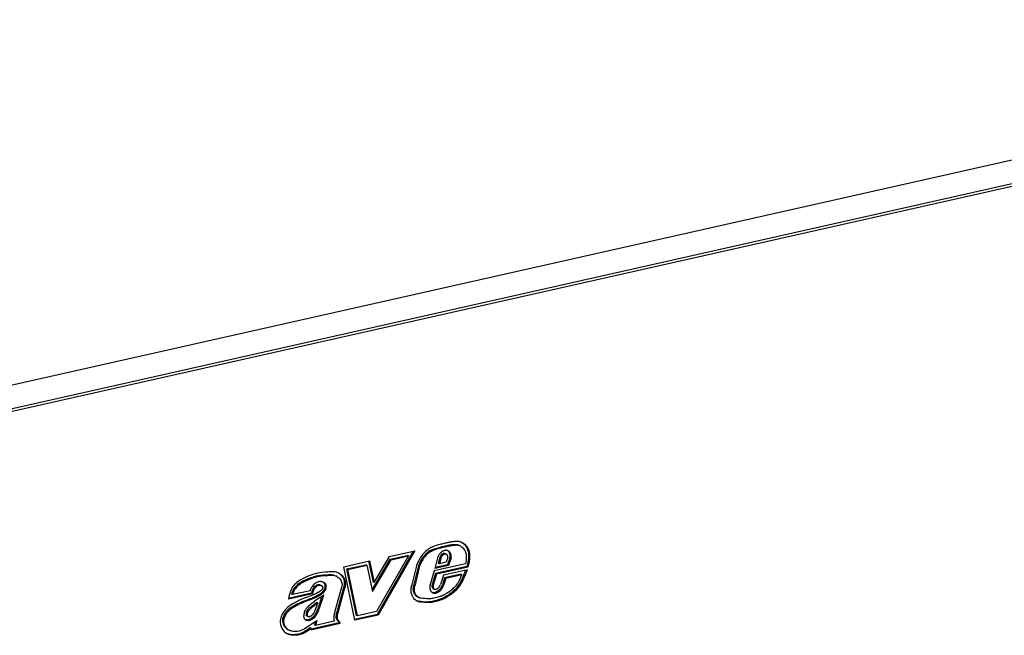
# Model space of a CAD drawing. Extents: x 0 to 420, y 0 to 297.
# Drawn here: x 324 to 357, y 208 to 229 of the extents above; entities that cross this region are included whole.
import ezdxf

# ---------------------------------------------------------------- set-up
doc = ezdxf.new("R2010")
doc.units = 0
doc.layers.get('0').update_dxf_attribs({"linetype": 'CONTINUOUS'})

msp = doc.modelspace()

# ---------------------------------------------------------------- linework, layer by layer
at = {"color": 7}
for p, q in [((292.254425, 209.662704), (378.534088, 229.079285)), ((292.967407, 209.031616), (379.596771, 228.526901)), ((293.004059, 208.949921), (379.633423, 228.445206)), ((337.607178, 211.266373), (336.395874, 209.141693)), ((337.661682, 211.278641), (336.432526, 209.12265)), ((336.808807, 211.086716), (337.661682, 211.278641)), ((338.460754, 211.349945), (338.424103, 211.368988)), ((338.635498, 211.283417), (338.636932, 211.283905)), ((338.775909, 211.425232), (338.739258, 211.444275)), ((339.017303, 211.459091), (338.980652, 211.478149)), ((339.162262, 211.443573), (339.12561, 211.462616)), ((339.195587, 211.42923), (339.158936, 211.448273)), ((339.210266, 211.567429), (339.211212, 211.567139)), ((335.273102, 210.741028), (336.136475, 210.935318)), ((336.10556, 210.92836), (336.259186, 210.228485)), ((336.136475, 210.935318), (336.295837, 210.209442)), ((336.228607, 209.968674), (336.827515, 210.99292)), ((336.241669, 209.909271), (336.864166, 210.973877)), ((336.295837, 210.209442), (336.808807, 211.086716)), ((337.441467, 211.10379), (336.37619, 209.23526)), ((336.827515, 210.99292), (337.404816, 211.122833)), ((336.864166, 210.973877), (336.827515, 210.99292)), ((336.864166, 210.973877), (337.441467, 211.10379)), ((337.441467, 211.10379), (337.404816, 211.122833)), ((338.421814, 211.038483), (338.331116, 210.684204)), ((338.491394, 211.043732), (338.444977, 210.862411)), ((338.528046, 211.024689), (338.481628, 210.843353)), ((338.528046, 211.024689), (338.491394, 211.043732)), ((338.568237, 211.15802), (338.567688, 211.157593)), ((338.60434, 211.13855), (338.567688, 211.157608)), ((338.604889, 211.138977), (338.568237, 211.15802)), ((338.604889, 211.138977), (338.60434, 211.13855)), ((338.645691, 211.160919), (338.609039, 211.179962)), ((338.679871, 211.17421), (338.716492, 211.155167)), ((338.765564, 211.045837), (338.71225, 210.895264)), ((338.837891, 211.057114), (338.748779, 210.805481)), ((338.874512, 211.038055), (338.785431, 210.786438)), ((338.805908, 211.234283), (338.806824, 211.232971)), ((338.84256, 211.21524), (338.805908, 211.234283)), ((338.843445, 211.213913), (338.806793, 211.232956)), ((338.872986, 211.134232), (338.836334, 211.153275)), ((338.838837, 211.066406), (338.837891, 211.057114)), ((338.874512, 211.038055), (338.837891, 211.057114)), ((338.875488, 211.047363), (338.838837, 211.066406)), ((338.84256, 211.21524), (338.843445, 211.213928)), ((338.875488, 211.047363), (338.874512, 211.038055)), ((335.650848, 208.946732), (335.273102, 210.741028)), ((335.375854, 210.666138), (336.011627, 210.809219)), ((335.703217, 209.111115), (335.375854, 210.666138)), ((335.412476, 210.647095), (335.375854, 210.666138)), ((335.412476, 210.647095), (336.048279, 210.790176)), ((335.739868, 209.092056), (335.412476, 210.647095)), ((336.048279, 210.790176), (336.011627, 210.809219)), ((336.048279, 210.790176), (336.241669, 209.909271)), ((337.699677, 210.732071), (337.54834, 210.10022)), ((337.769867, 210.739716), (337.618805, 210.10907)), ((337.806519, 210.720657), (337.655457, 210.090012)), ((337.806519, 210.720657), (337.769867, 210.739716)), ((338.309967, 210.599945), (338.170441, 210.142014)), ((339.353516, 210.834793), (338.309967, 210.599945)), ((338.785431, 210.786438), (338.331116, 210.684204)), ((338.748779, 210.805481), (338.338562, 210.713165)), ((339.397827, 210.746765), (338.351013, 210.511185)), ((339.434448, 210.727707), (338.387665, 210.492126)), ((338.481628, 210.843353), (338.444977, 210.862411)), ((338.71225, 210.895264), (338.481628, 210.843353)), ((339.422089, 210.636566), (338.615234, 210.455002)), ((338.785431, 210.786438), (338.748779, 210.805481)), ((339.337708, 210.551086), (339.371521, 210.625198)), ((339.374329, 210.532043), (339.422089, 210.636566)), ((339.410553, 210.792358), (339.397827, 210.746765)), ((339.434448, 210.727707), (339.397827, 210.746765)), ((339.447205, 210.7733), (339.410553, 210.792358)), ((339.447205, 210.7733), (339.434448, 210.727707)), ((334.649445, 210.460815), (334.648743, 210.460709)), ((334.686401, 210.441803), (334.64975, 210.460861)), ((334.686096, 210.441772), (334.685394, 210.441666)), ((334.694061, 210.568527), (334.695251, 210.56871)), ((335.044098, 210.413574), (335.007446, 210.432632)), ((338.351013, 210.511185), (338.238983, 210.143509)), ((338.387665, 210.492126), (338.275635, 210.124451)), ((338.387665, 210.492126), (338.351013, 210.511185)), ((338.615234, 210.455002), (338.522095, 210.143463)), ((338.65683, 210.366364), (338.585663, 210.128387)), ((338.693481, 210.347321), (338.622314, 210.109344)), ((339.196899, 210.4879), (338.65683, 210.366364)), ((338.693481, 210.347321), (338.65683, 210.366364)), ((339.233551, 210.468857), (338.693481, 210.347321)), ((339.233551, 210.468857), (339.196899, 210.4879)), ((339.374329, 210.532043), (339.337708, 210.551086)), ((334.144043, 209.937485), (333.562073, 209.806519)), ((334.300995, 210.019485), (334.264343, 210.038528)), ((334.265015, 210.039398), (334.264374, 210.038528)), ((334.301666, 210.020355), (334.265015, 210.039398)), ((334.301666, 210.020355), (334.301025, 210.01947)), ((334.546661, 210.094772), (334.51001, 210.113815)), ((334.549896, 210.093109), (334.513245, 210.112152)), ((334.514923, 210.111313), (334.551575, 210.09227)), ((334.549896, 210.093109), (334.548309, 210.093857)), ((334.578491, 210.037445), (334.578644, 210.038345)), ((334.639679, 210.163925), (334.640839, 210.161606)), ((334.676331, 210.144882), (334.639679, 210.163925)), ((334.677429, 210.142517), (334.640778, 210.16156)), ((334.687408, 210.035828), (334.650757, 210.054886)), ((334.676331, 210.144882), (334.67749, 210.142563)), ((335.188782, 210.007294), (334.969421, 209.212738)), ((335.256592, 210.006088), (335.038818, 209.2173)), ((335.293213, 209.987045), (335.075439, 209.198257)), ((335.190613, 210.01181), (335.188782, 210.007294)), ((335.293213, 209.987045), (335.256592, 210.006088)), ((336.295837, 210.209442), (336.259186, 210.228485)), ((337.547974, 210.098663), (337.548309, 210.10022)), ((337.655457, 210.090012), (337.618805, 210.10907)), ((338.1698, 210.139832), (338.17041, 210.142029)), ((338.275604, 210.124466), (338.238953, 210.143509)), ((338.306458, 209.995636), (338.269836, 210.014679)), ((338.275177, 210.011581), (338.311829, 209.992538)), ((338.337646, 209.98494), (338.339111, 209.984787)), ((338.424133, 210.015289), (338.42807, 210.018158)), ((338.46933, 209.91095), (338.432678, 209.929993)), ((338.48996, 210.081711), (338.522095, 210.143463)), ((338.535583, 209.965668), (338.498932, 209.984711)), ((338.502075, 209.98819), (338.499023, 209.984604)), ((338.538727, 209.969147), (338.502075, 209.98819)), ((338.538727, 209.969147), (338.535675, 209.965561)), ((338.545166, 210.050552), (338.585663, 210.128387)), ((338.581818, 210.031509), (338.545166, 210.050552)), ((338.581818, 210.031509), (338.622314, 210.109344)), ((338.622314, 210.109344), (338.585663, 210.128387)), ((339.106689, 210.2005), (339.107605, 210.20195)), ((339.155609, 210.158569), (339.156372, 210.159775)), ((339.193024, 210.140732), (339.156372, 210.159775)), ((339.192261, 210.139526), (339.193024, 210.140732)), ((334.230835, 209.831726), (333.422424, 209.649796)), ((333.435181, 209.727188), (333.422424, 209.649796)), ((334.194183, 209.850769), (333.427094, 209.678146)), ((333.562073, 209.806519), (333.525421, 209.825562)), ((334.203613, 209.902451), (334.194183, 209.850769)), ((334.230835, 209.831726), (334.194183, 209.850769)), ((334.240234, 209.883392), (334.203613, 209.902451)), ((334.240234, 209.883392), (334.230835, 209.831726)), ((334.464935, 209.779419), (334.428284, 209.798477)), ((334.48587, 209.713867), (334.609924, 209.797485)), ((334.521179, 209.666473), (334.553436, 209.759415)), ((334.5578, 209.64743), (334.521179, 209.666473)), ((334.5578, 209.64743), (334.609924, 209.797485)), ((337.702515, 209.60968), (337.701843, 209.610046)), ((337.765991, 209.726898), (337.72937, 209.745941)), ((337.737305, 209.741669), (337.773956, 209.722626)), ((337.863892, 209.691422), (337.864838, 209.691223)), ((338.238617, 209.880997), (338.235779, 209.882797)), ((338.306824, 209.857605), (338.270203, 209.876648)), ((338.354492, 209.886688), (338.351501, 209.885513)), ((338.388153, 209.866547), (338.351501, 209.88559)), ((338.391144, 209.867645), (338.354492, 209.886688)), ((338.391144, 209.867645), (338.388153, 209.866455)), ((338.504395, 209.651489), (338.503265, 209.651031)), ((338.539917, 209.631989), (338.503265, 209.651031)), ((338.541046, 209.632446), (338.504395, 209.651489)), ((338.541046, 209.632446), (338.539917, 209.631989)), ((338.687439, 209.70192), (338.650818, 209.720963)), ((338.839996, 209.796371), (338.803345, 209.81543)), ((338.804657, 209.816345), (338.803375, 209.815399)), ((338.841278, 209.797302), (338.804657, 209.816345)), ((338.841278, 209.797302), (338.839996, 209.796356)), ((333.571228, 209.407852), (333.570679, 209.407532)), ((333.608154, 209.388977), (333.571533, 209.408035)), ((333.572601, 209.499725), (333.573517, 209.500275)), ((333.607849, 209.388794), (333.60733, 209.388474)), ((334.253571, 209.410202), (334.216949, 209.42926)), ((334.405853, 209.522644), (334.369202, 209.541702)), ((337.825043, 209.565247), (337.788422, 209.58429)), ((333.259033, 208.946548), (333.222412, 208.965607)), ((333.259094, 208.94722), (333.222443, 208.966263)), ((333.950867, 209.205048), (333.951447, 209.207687)), ((333.972504, 208.984741), (333.97113, 208.986176)), ((334.037872, 208.949249), (334.001221, 208.968292)), ((334.014801, 209.144791), (334.014862, 209.143005)), ((334.051453, 209.125748), (334.014801, 209.144791)), ((334.051514, 209.123962), (334.014862, 209.143005)), ((334.055481, 209.086975), (334.01886, 209.106018)), ((334.019318, 209.106354), (334.065826, 209.079254)), ((334.058441, 209.196762), (334.02179, 209.215805)), ((334.051453, 209.125748), (334.051514, 209.123962)), ((334.071838, 208.965424), (334.069885, 208.965088)), ((334.106506, 208.946075), (334.069885, 208.965118)), ((334.10849, 208.946381), (334.071838, 208.965424)), ((334.076721, 209.075485), (334.079346, 209.074966)), ((334.10849, 208.946381), (334.106506, 208.946045)), ((334.170319, 208.965134), (334.133667, 208.984192)), ((334.149963, 209.083771), (334.151642, 209.084503)), ((334.210785, 209.025238), (334.209656, 209.02446)), ((334.246307, 209.005417), (334.209656, 209.02446)), ((334.247437, 209.00618), (334.210785, 209.025238)), ((334.247437, 209.00618), (334.246307, 209.005417)), ((334.260651, 208.864319), (334.372864, 208.941101)), ((334.372864, 208.941101), (334.326447, 208.773987)), ((334.417053, 209.23912), (334.380402, 209.258163)), ((334.969116, 209.211655), (334.969421, 209.212753)), ((335.050873, 209.033951), (335.014221, 209.052994)), ((335.058777, 208.988922), (335.022156, 209.007965)), ((335.023285, 209.147705), (335.023132, 209.146927)), ((335.059784, 209.127884), (335.023132, 209.146927)), ((335.059937, 209.128662), (335.023285, 209.147705)), ((335.075439, 209.198257), (335.038818, 209.2173)), ((335.040283, 208.974609), (335.12384, 208.855438)), ((335.076904, 208.955566), (335.040283, 208.974609)), ((335.059937, 209.128662), (335.059784, 209.127884)), ((335.076904, 208.955566), (335.160492, 208.83638)), ((336.395874, 209.141693), (335.645355, 208.972794)), ((336.432526, 209.12265), (335.650848, 208.946732)), ((335.739868, 209.092056), (335.703217, 209.111115)), ((336.37619, 209.23526), (335.739868, 209.092056)), ((336.432526, 209.12265), (336.395874, 209.141693)), ((333.447998, 208.610657), (333.411346, 208.6297)), ((334.152435, 208.694748), (334.057251, 208.625)), ((334.093872, 208.605942), (334.057251, 208.625)), ((334.189087, 208.675705), (334.093872, 208.605942)), ((334.189087, 208.675705), (334.152435, 208.694748)), ((335.160492, 208.83638), (334.171906, 208.613907)), ((334.189087, 208.675705), (334.171906, 208.613907)), ((335.12384, 208.855438), (334.179993, 208.643021)), ((334.321106, 208.90567), (334.289795, 208.79303)), ((334.326447, 208.773987), (334.289795, 208.79303)), ((334.956696, 208.915817), (334.326447, 208.773987)), ((334.956177, 208.917114), (334.955627, 208.918411)), ((335.160492, 208.83638), (335.12384, 208.855438))]:
    msp.add_line(p, q, dxfattribs=at)
for points in [[(339.032043, 211.586624), (339.003967, 211.584396), (338.975769, 211.581741), (338.947571, 211.578659), (338.919312, 211.57515), (338.891052, 211.571182), (338.862732, 211.566757), (338.834412, 211.561905), (338.80603, 211.556625), (338.777649, 211.550919)], [(339.210266, 211.567429), (339.191345, 211.572861), (339.172241, 211.577469), (339.152771, 211.581253), (339.133118, 211.584244), (339.113281, 211.58638), (339.093201, 211.587662), (339.072937, 211.58815), (339.052551, 211.587784), (339.032043, 211.586594)], [(338.455353, 211.473877), (338.378235, 211.45137), (338.339478, 211.438873), (338.281189, 211.417618), (338.246002, 211.402954), (338.210846, 211.386627), (338.181732, 211.371689), (338.152893, 211.355438), (338.110046, 211.328323), (338.068665, 211.298141), (338.028992, 211.264984), (338.001343, 211.239182), (337.974609, 211.212021), (337.947052, 211.181702), (337.920471, 211.150208), (337.87674, 211.093552), (337.836029, 211.034592), (337.798584, 210.973145), (337.764771, 210.908798), (337.74942, 210.875473), (337.735229, 210.841431), (337.715729, 210.787262), (337.699677, 210.732071)], [(338.424103, 211.368988), (338.348755, 211.346985), (338.311768, 211.335007), (338.257263, 211.314987), (338.210083, 211.294495), (338.164062, 211.270798), (338.119446, 211.243423), (338.084106, 211.217957), (338.050171, 211.189819), (338.0177, 211.159088), (337.994171, 211.134476), (337.971375, 211.108643), (337.927704, 211.053848), (337.886719, 210.995377), (337.84964, 210.934418), (337.832825, 210.903122), (337.817291, 210.871338), (337.798767, 210.828201), (337.782898, 210.784286), (337.769867, 210.739716)], [(338.460754, 211.349945), (338.385406, 211.327942), (338.348419, 211.315964), (338.293884, 211.295929), (338.246735, 211.275452), (338.200684, 211.25174), (338.156097, 211.22438), (338.120728, 211.198914), (338.086823, 211.170776), (338.054321, 211.140045), (338.030823, 211.115433), (338.007996, 211.089584), (337.964355, 211.034805), (337.92337, 210.976318), (337.886292, 210.915375), (337.869446, 210.884079), (337.853943, 210.852295), (337.835388, 210.809158), (337.81955, 210.765244), (337.806519, 210.720657)], [(338.739197, 211.44429), (338.704224, 211.436966), (338.669189, 211.429398), (338.634155, 211.421524), (338.599182, 211.413437), (338.564148, 211.405075), (338.529114, 211.396439), (338.49408, 211.387558), (338.459045, 211.378403), (338.424072, 211.368973)], [(338.777649, 211.550919), (338.741882, 211.543411), (338.706116, 211.53569), (338.670349, 211.527664), (338.634521, 211.519394), (338.598755, 211.510849), (338.562927, 211.502029), (338.527161, 211.492935), (338.491394, 211.483597), (338.455688, 211.473953)], [(338.775879, 211.425247), (338.740906, 211.417923), (338.705872, 211.410355), (338.670837, 211.402481), (338.635803, 211.394394), (338.600769, 211.386032), (338.565735, 211.377396), (338.530701, 211.368515), (338.495728, 211.35936), (338.460754, 211.34993)], [(338.635498, 211.283401), (338.626404, 211.280228), (338.617249, 211.276627), (338.608215, 211.272598), (338.599304, 211.268204), (338.590454, 211.263443), (338.581726, 211.258316), (338.573059, 211.252823), (338.564636, 211.246964), (338.556213, 211.240738)], [(338.778015, 211.273453), (338.763977, 211.279984), (338.749268, 211.285202), (338.73407, 211.289078), (338.718506, 211.291641), (338.702576, 211.292801), (338.68634, 211.292618), (338.669922, 211.291061), (338.653442, 211.288162), (338.636963, 211.28389)], [(338.980652, 211.478165), (338.953979, 211.476059), (338.927307, 211.473557), (338.900513, 211.470627), (338.873718, 211.4673), (338.846924, 211.463516), (338.820068, 211.459366), (338.793213, 211.454758), (338.766357, 211.449753), (338.739441, 211.444351)], [(338.805969, 211.234268), (338.801575, 211.240494), (338.796936, 211.246536), (338.792114, 211.252335), (338.787048, 211.257858), (338.78186, 211.263168), (338.776428, 211.268234), (338.770813, 211.273026), (338.765076, 211.277603), (338.759094, 211.281876)], [(339.017273, 211.459091), (338.990662, 211.456985), (338.963928, 211.454483), (338.937195, 211.451553), (338.9104, 211.448227), (338.883606, 211.444473), (338.85675, 211.440292), (338.829895, 211.435684), (338.80304, 211.430679), (338.776123, 211.425278)], [(338.84259, 211.215225), (338.836731, 211.223404), (338.830566, 211.231155), (338.824036, 211.23851), (338.817139, 211.245438), (338.809875, 211.251968), (338.802368, 211.258011), (338.794495, 211.263626), (338.786438, 211.268814), (338.778015, 211.273453)], [(339.125671, 211.462601), (339.110291, 211.467026), (339.094788, 211.470779), (339.079041, 211.473831), (339.063049, 211.476273), (339.046936, 211.477982), (339.030701, 211.47905), (339.014221, 211.479446), (338.997681, 211.479141), (338.981018, 211.478165)], [(339.162292, 211.443558), (339.146912, 211.447952), (339.131409, 211.451706), (339.115662, 211.454788), (339.09967, 211.457199), (339.083557, 211.458939), (339.067322, 211.459976), (339.050842, 211.460403), (339.034302, 211.460098), (339.017639, 211.459122)], [(339.195587, 211.42923), (339.225616, 211.410965), (339.253571, 211.388687), (339.279236, 211.362823), (339.302429, 211.333832), (339.322968, 211.302094), (339.334351, 211.281082), (339.344635, 211.259247), (339.353821, 211.236588), (339.361786, 211.213242), (339.374084, 211.164917), (339.380432, 211.124329), (339.383636, 211.082367), (339.38382, 211.039108), (339.382111, 211.00592), (339.378906, 210.972229), (339.3685, 210.903793), (339.353516, 210.834793)], [(339.238403, 211.556519), (339.270966, 211.53447), (339.301147, 211.509003), (339.328857, 211.48053), (339.354065, 211.449371), (339.373627, 211.420685), (339.391327, 211.390259), (339.407074, 211.358246), (339.417572, 211.333282), (339.426941, 211.307617), (339.442078, 211.25444), (339.452362, 211.199249), (339.457581, 211.146729), (339.458801, 211.092941), (339.45636, 211.038223), (339.452576, 210.99884), (339.447266, 210.959381), (339.439819, 210.916092), (339.430908, 210.873123), (339.410553, 210.792358)], [(339.256958, 211.547592), (339.275818, 211.537003), (339.294006, 211.525253), (339.312439, 211.511688), (339.330078, 211.496979), (339.362, 211.465408), (339.390717, 211.430328), (339.410278, 211.401627), (339.427979, 211.371201), (339.443726, 211.339188), (339.454224, 211.31424), (339.463562, 211.288574), (339.478729, 211.235397), (339.489014, 211.180191), (339.494202, 211.127686), (339.495453, 211.073898), (339.493011, 211.01918), (339.489227, 210.979797), (339.483887, 210.940338), (339.476471, 210.897049), (339.46756, 210.85408), (339.447205, 210.7733)], [(338.556213, 211.240738), (338.535706, 211.223831), (338.516296, 211.205154), (338.497986, 211.18483), (338.48114, 211.16304), (338.46582, 211.139938), (338.452087, 211.115738), (338.440125, 211.090622), (338.429993, 211.064804), (338.421814, 211.038467)], [(338.567688, 211.157608), (338.556091, 211.148087), (338.545105, 211.137589), (338.534729, 211.126144), (338.525208, 211.113876), (338.516541, 211.100876), (338.508728, 211.087234), (338.501892, 211.073105), (338.496094, 211.058548), (338.491394, 211.043716)], [(338.604309, 211.138565), (338.592712, 211.129044), (338.581726, 211.118546), (338.571411, 211.107101), (338.561829, 211.094833), (338.553162, 211.081833), (338.545349, 211.068192), (338.538513, 211.054062), (338.532776, 211.039505), (338.528015, 211.024673)], [(338.60907, 211.180008), (338.604309, 211.17836), (338.59967, 211.176468), (338.595032, 211.174423), (338.590393, 211.172165), (338.585876, 211.169693), (338.58136, 211.167068), (338.576904, 211.16423), (338.572571, 211.161209), (338.568237, 211.158035)], [(338.645691, 211.160965), (338.640991, 211.159317), (338.636292, 211.157425), (338.631653, 211.15538), (338.627075, 211.153122), (338.622498, 211.15065), (338.617981, 211.148026), (338.613586, 211.145187), (338.609192, 211.142166), (338.604919, 211.138992)], [(338.679871, 211.17421), (338.672791, 211.177505), (338.665466, 211.18013), (338.657776, 211.182114), (338.649963, 211.183426), (338.642029, 211.184097), (338.63385, 211.184067), (338.62561, 211.183365), (338.617371, 211.181992), (338.60907, 211.179947)], [(338.716492, 211.155167), (338.709412, 211.158463), (338.702087, 211.161087), (338.694458, 211.163071), (338.686646, 211.164383), (338.67865, 211.165054), (338.670471, 211.165024), (338.662292, 211.164322), (338.653992, 211.162949), (338.645691, 211.160904)], [(338.748718, 211.126633), (338.745789, 211.13063), (338.742615, 211.134415), (338.73938, 211.138016), (338.735901, 211.141403), (338.732361, 211.144608), (338.728577, 211.147568), (338.72467, 211.150345), (338.720642, 211.152847), (338.716492, 211.155167)], [(338.763428, 211.086929), (338.762512, 211.091782), (338.761414, 211.096542), (338.760132, 211.101212), (338.758667, 211.105728), (338.757019, 211.110184), (338.755188, 211.114517), (338.753235, 211.118668), (338.751038, 211.122757), (338.748718, 211.126663)], [(338.765564, 211.045853), (338.765808, 211.050491), (338.76593, 211.05513), (338.76593, 211.059769), (338.765808, 211.064346), (338.765564, 211.068924), (338.765198, 211.073441), (338.764709, 211.077957), (338.764099, 211.082382), (338.763489, 211.086807)], [(338.836365, 211.153275), (338.834473, 211.162979), (338.832275, 211.172531), (338.829651, 211.18187), (338.826721, 211.190994), (338.823425, 211.199905), (338.819763, 211.208572), (338.815796, 211.216995), (338.811462, 211.225113), (338.806763, 211.232956)], [(338.838806, 211.066422), (338.839722, 211.076309), (338.840271, 211.086197), (338.840637, 211.095993), (338.840637, 211.105759), (338.840332, 211.115433), (338.839783, 211.125046), (338.838928, 211.134567), (338.837769, 211.143967), (338.836365, 211.153275)], [(338.872986, 211.134232), (338.871155, 211.143936), (338.868958, 211.153458), (338.866333, 211.162796), (338.863403, 211.171951), (338.860107, 211.180862), (338.856445, 211.189529), (338.852478, 211.197922), (338.848083, 211.20607), (338.843445, 211.213882)], [(338.875488, 211.047379), (338.876404, 211.057266), (338.876953, 211.067154), (338.877258, 211.07695), (338.877258, 211.086716), (338.877014, 211.09639), (338.876404, 211.106003), (338.875549, 211.115524), (338.874451, 211.124924), (338.872986, 211.134232)], [(334.694061, 210.568527), (334.644928, 210.56221), (334.544617, 210.551422), (334.46814, 210.541336), (334.390991, 210.52713), (334.313416, 210.507782), (334.258453, 210.491013), (334.202911, 210.471863), (334.142883, 210.449142), (334.082977, 210.424774), (334.006989, 210.391724), (333.932739, 210.35675), (333.857086, 210.317093), (333.818909, 210.294922), (333.780579, 210.270737), (333.742493, 210.244293), (333.705017, 210.215393), (333.680664, 210.194702), (333.657013, 210.172852), (333.62677, 210.141937), (333.598389, 210.109055), (333.572113, 210.074402), (333.55423, 210.047897), (333.537659, 210.020691), (333.521973, 209.992096), (333.507629, 209.962982), (333.483002, 209.90448), (333.46286, 209.845001), (333.446747, 209.784866), (333.435181, 209.727188)], [(334.64856, 210.460678), (334.597046, 210.454086), (334.496399, 210.443253), (334.422363, 210.433426), (334.349121, 210.419739), (334.27597, 210.401108), (334.223145, 210.384659), (334.169434, 210.365799), (334.111542, 210.343567), (334.053406, 210.319641), (333.979095, 210.286865), (333.907166, 210.252335), (333.864777, 210.230133), (333.823364, 210.206573), (333.793091, 210.187836), (333.763489, 210.167969), (333.72998, 210.143127), (333.697968, 210.116348), (333.66333, 210.082733), (333.631683, 210.046051), (333.603394, 210.006195), (333.578583, 209.963196), (333.55719, 209.91748), (333.539825, 209.871902), (333.525421, 209.825562)], [(334.685181, 210.441635), (334.633698, 210.435028), (334.53302, 210.42421), (334.459015, 210.414383), (334.385773, 210.400696), (334.312622, 210.382065), (334.259796, 210.365616), (334.206055, 210.346756), (334.148193, 210.324524), (334.090057, 210.300583), (334.015747, 210.267822), (333.943787, 210.233276), (333.901428, 210.211075), (333.860016, 210.187531), (333.829712, 210.168777), (333.80014, 210.148911), (333.766632, 210.124084), (333.734619, 210.09729), (333.699951, 210.063675), (333.668335, 210.027008), (333.640045, 209.987137), (333.615234, 209.944153), (333.593842, 209.898438), (333.576477, 209.852859), (333.562073, 209.806519)], [(334.64975, 210.460846), (334.693909, 210.466721), (334.736877, 210.47229), (334.772247, 210.475845), (334.806854, 210.477722), (334.843811, 210.477295), (334.879913, 210.473923), (334.923828, 210.465149), (334.966461, 210.451218), (335.007446, 210.432632)], [(334.686401, 210.441803), (334.73056, 210.447662), (334.773529, 210.453247), (334.808899, 210.456802), (334.843506, 210.458664), (334.880463, 210.458252), (334.916565, 210.45488), (334.96048, 210.446091), (335.003113, 210.432175), (335.044098, 210.413574)], [(334.695251, 210.568695), (334.738373, 210.574417), (334.782471, 210.58017), (334.817139, 210.583771), (334.852081, 210.58606), (334.892181, 210.586456), (334.932129, 210.584015), (334.977783, 210.577209), (335.022034, 210.566101), (335.064636, 210.550934), (335.105469, 210.531998)], [(335.044098, 210.413574), (335.079102, 210.393158), (335.111359, 210.369476), (335.136078, 210.346588), (335.158142, 210.320831), (335.177307, 210.292236), (335.193115, 210.261002), (335.205261, 210.227509), (335.213135, 210.193512), (335.21698, 210.158188), (335.216675, 210.121979), (335.212158, 210.085266), (335.20343, 210.048431), (335.190613, 210.01181)], [(335.087006, 210.541122), (335.108826, 210.527817), (335.130035, 210.513275), (335.164062, 210.485611), (335.180145, 210.470154), (335.195496, 210.453568), (335.214661, 210.429672), (335.232178, 210.403778), (335.247833, 210.375961), (335.263855, 210.34021), (335.276581, 210.302139), (335.285645, 210.26207), (335.290894, 210.220367), (335.292053, 210.177429), (335.289154, 210.134598), (335.282288, 210.0914), (335.271484, 210.048355), (335.257019, 210.005951)], [(335.105469, 210.531998), (335.136688, 210.514313), (335.166687, 210.494217), (335.200714, 210.466568), (335.216797, 210.451111), (335.232117, 210.434525), (335.251312, 210.410629), (335.268829, 210.384735), (335.284485, 210.356918), (335.300507, 210.321167), (335.313232, 210.283081), (335.322296, 210.243011), (335.327515, 210.201324), (335.328674, 210.158386), (335.325806, 210.11554), (335.318909, 210.072357), (335.308136, 210.029312), (335.293671, 209.986908)], [(339.107605, 210.201935), (339.133331, 210.244568), (339.15686, 210.28949), (339.183502, 210.347351), (339.200378, 210.387192), (339.233551, 210.468857)], [(339.156372, 210.15976), (339.17984, 210.198044), (339.201385, 210.237213), (339.227539, 210.29039), (339.243652, 210.326157), (339.27359, 210.397537), (339.315979, 210.50145), (339.337708, 210.551086)], [(339.193024, 210.140717), (339.216492, 210.178986), (339.238037, 210.218155), (339.264191, 210.271347), (339.280304, 210.307114), (339.310242, 210.378494), (339.352631, 210.482407), (339.374329, 210.532043)], [(334.22406, 210.092728), (334.212463, 210.077103), (334.201599, 210.060928), (334.191284, 210.044357), (334.181641, 210.027328), (334.172668, 210.009933), (334.164429, 209.992203), (334.156921, 209.974197), (334.150085, 209.955948), (334.144043, 209.937485)], [(334.264343, 210.038528), (334.254517, 210.02504), (334.245361, 210.010941), (334.237, 209.996414), (334.229309, 209.98143), (334.222473, 209.96608), (334.216431, 209.950455), (334.211243, 209.934586), (334.20697, 209.918533), (334.203552, 209.902451)], [(334.608917, 210.212677), (334.576202, 210.22728), (334.559052, 210.232971), (334.541382, 210.237457), (334.517212, 210.241425), (334.492371, 210.242935), (334.467072, 210.241898), (334.441467, 210.238251), (334.41568, 210.231979), (334.389954, 210.223129), (334.37085, 210.214828), (334.351929, 210.205154), (334.315186, 210.181946), (334.28244, 210.155869), (334.251892, 210.126038), (334.22403, 210.092728)], [(334.300964, 210.019485), (334.291199, 210.005966), (334.282043, 209.991898), (334.273621, 209.977341), (334.26593, 209.962357), (334.259094, 209.947037), (334.253113, 209.931381), (334.247925, 209.915512), (334.243591, 209.89949), (334.240234, 209.883377)], [(334.511688, 210.11293), (334.483612, 210.125259), (334.469238, 210.129547), (334.454681, 210.132492), (334.434967, 210.134232), (334.415009, 210.133392), (334.394897, 210.129929), (334.366547, 210.120636), (334.338562, 210.106384), (334.311676, 210.087555), (334.286804, 210.064896), (334.265015, 210.039398)], [(334.54834, 210.093887), (334.520264, 210.106201), (334.50589, 210.110489), (334.491333, 210.113434), (334.471619, 210.115173), (334.45166, 210.114334), (334.431549, 210.110886), (334.403198, 210.101593), (334.375214, 210.087326), (334.348328, 210.068512), (334.323456, 210.045837), (334.301666, 210.020355)], [(334.428284, 209.798477), (334.473694, 209.827026), (334.496399, 209.842682), (334.530212, 209.868851), (334.557312, 209.89328), (334.583527, 209.921219), (334.60553, 209.949783), (334.625061, 209.981888), (334.633698, 209.999756), (334.641083, 210.018372), (334.646667, 210.036453), (334.650757, 210.054886)], [(334.42926, 209.890091), (334.46463, 209.912125), (334.481476, 209.923447), (334.505493, 209.941299), (334.522278, 209.955536), (334.537689, 209.970444), (334.557526, 209.99382), (334.565308, 210.005341), (334.571442, 210.016479), (334.575836, 210.027176), (334.578491, 210.037445)], [(334.464935, 209.779419), (334.510345, 209.807968), (334.533051, 209.823639), (334.566864, 209.849792), (334.593964, 209.874237), (334.620178, 209.902176), (334.642181, 209.93074), (334.661713, 209.962845), (334.670349, 209.980698), (334.677704, 209.999329), (334.683289, 210.017395), (334.687408, 210.035828)], [(334.576965, 210.065903), (334.574768, 210.06987), (334.572388, 210.073624), (334.569763, 210.077164), (334.566956, 210.08046), (334.563904, 210.083542), (334.560608, 210.086349), (334.55719, 210.088882), (334.55365, 210.091141), (334.549866, 210.093094)], [(334.578674, 210.038345), (334.579163, 210.04155), (334.579529, 210.044754), (334.579651, 210.047928), (334.579651, 210.051102), (334.579407, 210.054184), (334.579041, 210.057205), (334.57843, 210.060196), (334.577698, 210.063065), (334.576843, 210.065811)], [(334.639709, 210.163925), (334.635437, 210.17189), (334.630798, 210.17952), (334.625793, 210.186783), (334.620422, 210.19371), (334.614685, 210.200272), (334.608704, 210.206406), (334.602356, 210.212173), (334.595703, 210.217484), (334.588806, 210.222366)], [(334.676331, 210.144882), (334.670959, 210.15477), (334.664978, 210.164139), (334.658447, 210.172958), (334.651367, 210.181198), (334.643738, 210.188797), (334.635681, 210.195816), (334.627197, 210.202103), (334.618225, 210.207718), (334.608887, 210.212662)], [(334.650757, 210.054886), (334.652771, 210.06752), (334.653992, 210.080093), (334.654358, 210.092545), (334.654053, 210.104813), (334.652893, 210.116898), (334.651001, 210.128647), (334.648376, 210.14003), (334.644958, 210.151016), (334.640808, 210.161575)], [(334.687439, 210.035843), (334.689392, 210.048477), (334.690613, 210.06105), (334.69104, 210.073502), (334.690735, 210.08577), (334.689575, 210.097855), (334.687683, 210.109604), (334.684998, 210.120987), (334.68158, 210.131973), (334.677429, 210.142532)], [(337.701843, 209.610046), (337.675385, 209.627548), (337.651031, 209.648026), (337.628845, 209.671219), (337.608887, 209.696823), (337.596832, 209.715088), (337.585815, 209.734222), (337.566833, 209.77478), (337.555511, 209.806351), (337.546448, 209.839172), (337.539673, 209.873077), (337.536072, 209.899109), (337.533752, 209.925583), (337.532959, 209.979614), (337.537109, 210.034576), (337.541748, 210.06662), (337.547974, 210.098663)], [(337.72937, 209.745956), (337.705627, 209.762421), (337.684143, 209.782593), (337.665039, 209.806091), (337.648468, 209.832458), (337.634308, 209.861969), (337.623077, 209.8936), (337.614838, 209.926941), (337.609619, 209.96167), (337.607849, 209.985443), (337.607422, 210.009644), (337.610535, 210.05899), (337.618835, 210.10907)], [(337.765991, 209.726898), (337.742279, 209.743378), (337.720764, 209.76355), (337.70166, 209.787033), (337.68512, 209.8134), (337.670959, 209.842926), (337.659729, 209.874557), (337.651489, 209.907898), (337.646271, 209.942627), (337.644501, 209.9664), (337.644073, 209.990601), (337.647186, 210.039948), (337.655457, 210.090012)], [(338.1698, 210.139847), (338.162415, 210.106094), (338.158813, 210.072403), (338.158997, 210.039291), (338.163025, 210.00737), (338.170837, 209.977127), (338.18219, 209.949142), (338.19696, 209.923843), (338.215027, 209.901627), (338.235901, 209.882919)], [(338.238953, 210.143509), (338.235291, 210.126785), (338.233459, 210.110062), (338.233398, 210.093643), (338.235229, 210.077774), (338.238831, 210.062668), (338.244263, 210.04863), (338.251282, 210.035843), (338.259949, 210.02449), (338.269958, 210.014847)], [(338.269836, 210.014664), (338.270386, 210.014297), (338.270935, 210.013962), (338.271545, 210.013596), (338.272156, 210.01326), (338.272766, 210.012894), (338.273376, 210.012589), (338.273987, 210.012222), (338.274536, 210.011917), (338.275146, 210.011612)], [(338.275574, 210.124466), (338.271912, 210.107742), (338.270081, 210.091019), (338.27002, 210.0746), (338.271851, 210.058731), (338.275452, 210.043625), (338.280884, 210.029587), (338.287903, 210.0168), (338.29657, 210.005447), (338.30658, 209.995804)], [(338.306458, 209.995621), (338.307068, 209.995255), (338.307617, 209.994888), (338.308228, 209.994522), (338.308777, 209.994186), (338.309387, 209.993851), (338.309998, 209.993515), (338.310608, 209.993179), (338.311218, 209.992874), (338.311829, 209.992538)], [(338.311829, 209.992538), (338.314514, 209.991226), (338.3172, 209.990005), (338.320007, 209.988937), (338.322815, 209.987961), (338.325745, 209.987137), (338.328674, 209.986404), (338.331604, 209.985794), (338.334595, 209.985306), (338.337646, 209.98494)], [(338.33905, 209.984756), (338.342896, 209.98436), (338.346741, 209.984146), (338.350647, 209.984116), (338.354553, 209.984268), (338.358459, 209.984634), (338.362488, 209.985153), (338.366394, 209.985855), (338.370422, 209.986771), (338.374329, 209.987869)], [(338.354492, 209.886673), (338.363464, 209.890396), (338.372375, 209.894363), (338.381165, 209.898636), (338.389954, 209.903214), (338.398743, 209.908035), (338.407349, 209.913101), (338.415894, 209.918472), (338.424377, 209.924118), (338.432678, 209.930008)], [(338.374329, 209.987747), (338.380066, 209.990097), (338.385742, 209.99263), (338.391357, 209.995377), (338.396912, 209.998245), (338.402527, 210.001328), (338.40802, 210.004562), (338.413391, 210.00798), (338.418762, 210.011551), (338.424133, 210.015305)], [(338.428162, 210.01799), (338.432678, 210.020889), (338.437195, 210.023941), (338.441589, 210.027115), (338.445984, 210.030472), (338.450256, 210.03389), (338.454529, 210.03746), (338.458679, 210.041153), (338.46283, 210.044998), (338.466797, 210.048904)], [(338.432678, 209.929855), (338.440491, 209.935013), (338.448242, 209.940445), (338.455872, 209.946091), (338.463318, 209.951981), (338.470703, 209.958084), (338.477966, 209.964432), (338.485107, 209.970963), (338.492126, 209.977737), (338.498962, 209.984695)], [(338.466919, 210.048752), (338.469788, 210.05217), (338.472534, 210.055649), (338.475281, 210.059189), (338.477844, 210.06282), (338.480408, 210.066483), (338.482971, 210.070206), (338.485352, 210.07399), (338.487671, 210.077835), (338.489929, 210.081741)], [(338.46936, 209.910812), (338.477173, 209.91597), (338.484924, 209.921402), (338.492493, 209.927048), (338.5, 209.932938), (338.507385, 209.939041), (338.514587, 209.945389), (338.52179, 209.95192), (338.528748, 209.958694), (338.535583, 209.965652)], [(338.502136, 209.988174), (338.507446, 209.994644), (338.512634, 210.001175), (338.517761, 210.007889), (338.522644, 210.014725), (338.527527, 210.021683), (338.532166, 210.028732), (338.536621, 210.035904), (338.540955, 210.043167), (338.545166, 210.050552)], [(338.538757, 209.969131), (338.544128, 209.975601), (338.549316, 209.982132), (338.554382, 209.988846), (338.559326, 209.995682), (338.564148, 210.00264), (338.568787, 210.009689), (338.573303, 210.016861), (338.577637, 210.024124), (338.581848, 210.031509)], [(338.796417, 209.901901), (338.855133, 209.94574), (338.884064, 209.968079), (338.926636, 210.002533), (338.957642, 210.029282), (338.987671, 210.056976), (339.031464, 210.101868), (339.05307, 210.126678), (339.073486, 210.152328), (339.090637, 210.176041), (339.106689, 210.2005)], [(338.804657, 209.816345), (338.866394, 209.862457), (338.897522, 209.886505), (338.944214, 209.924332), (338.978943, 209.954346), (339.013123, 209.985962), (339.039124, 210.011826), (339.064453, 210.038788), (339.096802, 210.076508), (339.127258, 210.116348), (339.155457, 210.158325)], [(338.841278, 209.797302), (338.903046, 209.843399), (338.934143, 209.867462), (338.980865, 209.905289), (339.015594, 209.935303), (339.049744, 209.966919), (339.075775, 209.992767), (339.101105, 210.01973), (339.133453, 210.057465), (339.16391, 210.097305), (339.192108, 210.139282)], [(334.428284, 209.798477), (334.390503, 209.776337), (334.352448, 209.755539), (334.306305, 209.732101), (334.259949, 209.710281), (334.189087, 209.679626), (334.141815, 209.66066), (334.047272, 209.624939), (333.951721, 209.589996), (333.903503, 209.572006), (333.831604, 209.543625), (333.775513, 209.519348), (333.721008, 209.493164), (333.683655, 209.473434), (333.646698, 209.452515), (333.571533, 209.40802)], [(334.429138, 209.890015), (334.367432, 209.854858), (334.304321, 209.822968), (334.222443, 209.786331), (334.167145, 209.763855), (334.055237, 209.721649), (333.948395, 209.682434), (333.894226, 209.661774), (333.812988, 209.628357), (333.771606, 209.609619), (333.730835, 209.589722), (333.690735, 209.568542), (333.651184, 209.546173), (333.573547, 209.500259)], [(334.464935, 209.779419), (334.427155, 209.757294), (334.389099, 209.736496), (334.342957, 209.713058), (334.2966, 209.691223), (334.225708, 209.660583), (334.178467, 209.641602), (334.083923, 209.605896), (333.988373, 209.570938), (333.940155, 209.552948), (333.868256, 209.524582), (333.812164, 209.500305), (333.75766, 209.474121), (333.720306, 209.454376), (333.68335, 209.433456), (333.608154, 209.388977)], [(334.485901, 209.713852), (334.454285, 209.692429), (334.422852, 209.670731), (334.391541, 209.648819), (334.360229, 209.626663), (334.329041, 209.604263), (334.298035, 209.58165), (334.267029, 209.558792), (334.236145, 209.53566), (334.205444, 209.512344)], [(334.380524, 209.258453), (334.399567, 209.303665), (334.417419, 209.349823), (334.43396, 209.396622), (334.449402, 209.443634), (334.473175, 209.519836), (334.521179, 209.666473)], [(334.417175, 209.23941), (334.436218, 209.284622), (334.454041, 209.330765), (334.470612, 209.377579), (334.486053, 209.424591), (334.509827, 209.500793), (334.5578, 209.64743)], [(337.695923, 209.613602), (337.70575, 209.609299), (337.715759, 209.60527), (337.725769, 209.601486), (337.736023, 209.597977), (337.746277, 209.594681), (337.756653, 209.59169), (337.767151, 209.588943), (337.777771, 209.586502), (337.788391, 209.584305)], [(337.702515, 209.609695), (337.703613, 209.609085), (337.704712, 209.608475), (337.705811, 209.607864), (337.706909, 209.607254), (337.708069, 209.606674), (337.709167, 209.606094), (337.710266, 209.605484), (337.711365, 209.604904), (337.712463, 209.604324)], [(337.712463, 209.604324), (337.724304, 209.598404), (337.736267, 209.592911), (337.748474, 209.587753), (337.760864, 209.583023), (337.773376, 209.578659), (337.786072, 209.574722), (337.79895, 209.571152), (337.811951, 209.568008), (337.825073, 209.565262)], [(337.72937, 209.745926), (337.730225, 209.745468), (337.73114, 209.74498), (337.731995, 209.744492), (337.732849, 209.744034), (337.733765, 209.743546), (337.73468, 209.743057), (337.735535, 209.742599), (337.736389, 209.742142), (337.737305, 209.741653)], [(337.766052, 209.726883), (337.766907, 209.726425), (337.767761, 209.725937), (337.768616, 209.725449), (337.769531, 209.724991), (337.770447, 209.724503), (337.771301, 209.724014), (337.772156, 209.723557), (337.773071, 209.723099), (337.773987, 209.72261)], [(337.773987, 209.72261), (337.783386, 209.717911), (337.79303, 209.713516), (337.802734, 209.709396), (337.812622, 209.705612), (337.822632, 209.702133), (337.832825, 209.69899), (337.843079, 209.696121), (337.853455, 209.693619), (337.863892, 209.691422)], [(338.503265, 209.651047), (338.445312, 209.629837), (338.386902, 209.610321), (338.327972, 209.593155), (338.283325, 209.58223), (338.238251, 209.573242), (338.201172, 209.567459), (338.163788, 209.563049), (338.12619, 209.559998), (338.088623, 209.558212), (338.014526, 209.558044), (337.942993, 209.561813), (337.864929, 209.570526), (337.826538, 209.576752), (337.788391, 209.58429)], [(338.539917, 209.632004), (338.481964, 209.610779), (338.423553, 209.591263), (338.364624, 209.574112), (338.319977, 209.563187), (338.274872, 209.554199), (338.237823, 209.548401), (338.200439, 209.544006), (338.162842, 209.540955), (338.125244, 209.539169), (338.051178, 209.539001), (337.979645, 209.54277), (337.90155, 209.551483), (337.863159, 209.557709), (337.825043, 209.565231)], [(338.523621, 209.752289), (338.466278, 209.731369), (338.409058, 209.712463), (338.35199, 209.696259), (338.309357, 209.686264), (338.266785, 209.678314), (338.232697, 209.673447), (338.198578, 209.669907), (338.130493, 209.666428), (338.062897, 209.667099), (337.99585, 209.671387), (337.929779, 209.679337), (337.864838, 209.691223)], [(338.233398, 209.88475), (338.237366, 209.883438), (338.241333, 209.882217), (338.2453, 209.881088), (338.24939, 209.880081), (338.253479, 209.879166), (338.257629, 209.878372), (338.26178, 209.877701), (338.26593, 209.877121), (338.270203, 209.876663)], [(338.238586, 209.880997), (338.239868, 209.880203), (338.24115, 209.87941), (338.242432, 209.878616), (338.243713, 209.877853), (338.245056, 209.87709), (338.246338, 209.876358), (338.24762, 209.875626), (338.248962, 209.874924), (338.250305, 209.874222)], [(338.250305, 209.874222), (338.256165, 209.871353), (338.262146, 209.868729), (338.26825, 209.866348), (338.274475, 209.864212), (338.280701, 209.862381), (338.28717, 209.860794), (338.29364, 209.859451), (338.300232, 209.858383), (338.306824, 209.85759)], [(338.270203, 209.876633), (338.278992, 209.875809), (338.287903, 209.875412), (338.296875, 209.875504), (338.305908, 209.876022), (338.315002, 209.877029), (338.324158, 209.878494), (338.333252, 209.880417), (338.342407, 209.882767), (338.351501, 209.885605)], [(338.306824, 209.857559), (338.315613, 209.856735), (338.324524, 209.856339), (338.333496, 209.85643), (338.342529, 209.856949), (338.351624, 209.857986), (338.360779, 209.859451), (338.369873, 209.861343), (338.379028, 209.863724), (338.388123, 209.866531)], [(338.391113, 209.86763), (338.400085, 209.871353), (338.408997, 209.87532), (338.417786, 209.879593), (338.426575, 209.884171), (338.435364, 209.888992), (338.44397, 209.894058), (338.452515, 209.899429), (338.460999, 209.905075), (338.469299, 209.910965)], [(338.504395, 209.651505), (338.520813, 209.658279), (338.537292, 209.665268), (338.55365, 209.672501), (338.569946, 209.680008), (338.586243, 209.687729), (338.602478, 209.695694), (338.618591, 209.703873), (338.634705, 209.712296), (338.650818, 209.720963)], [(338.523621, 209.752274), (338.538574, 209.758438), (338.553528, 209.764786), (338.56842, 209.771378), (338.583191, 209.778183), (338.598022, 209.785202), (338.612732, 209.792435), (338.627502, 209.799881), (338.642151, 209.807571), (338.656677, 209.815445)], [(338.541077, 209.632462), (338.557495, 209.639206), (338.573914, 209.646194), (338.590271, 209.653458), (338.606628, 209.660934), (338.622864, 209.668655), (338.639099, 209.67662), (338.655273, 209.68483), (338.671387, 209.693253), (338.687439, 209.70192)], [(338.650818, 209.720963), (338.668091, 209.730423), (338.685303, 209.740158), (338.702454, 209.750137), (338.719482, 209.760391), (338.736389, 209.770889), (338.753296, 209.781631), (338.770081, 209.792648), (338.786804, 209.803909), (338.803406, 209.815414)], [(338.657166, 209.815659), (338.672913, 209.824295), (338.688599, 209.833176), (338.704285, 209.8423), (338.719788, 209.851639), (338.735291, 209.861221), (338.750671, 209.871048), (338.766052, 209.881119), (338.781311, 209.891373), (338.796448, 209.901871)], [(338.687439, 209.70192), (338.704712, 209.71138), (338.721924, 209.721115), (338.739075, 209.731094), (338.756104, 209.741348), (338.77301, 209.751846), (338.789917, 209.762589), (338.806702, 209.773605), (338.823425, 209.784866), (338.840027, 209.796371)], [(333.572601, 209.499725), (333.50885, 209.460541), (333.476807, 209.439499), (333.429047, 209.404816), (333.393951, 209.375778), (333.359955, 209.34404), (333.322754, 209.304489), (333.288025, 209.262054), (333.256012, 209.216934), (333.227051, 209.169342), (333.201538, 209.119568), (333.182709, 209.07547), (333.166962, 209.029816), (333.155121, 208.982666), (333.151001, 208.958679), (333.148254, 208.93454)], [(333.570618, 209.407471), (333.506409, 209.367844), (333.475861, 209.347443), (333.432251, 209.314896), (333.401367, 209.288254), (333.372009, 209.259338), (333.352783, 209.238098), (333.334412, 209.21579), (333.316956, 209.19249), (333.300537, 209.168259), (333.280304, 209.134644), (333.262329, 209.099884), (333.246948, 209.064407), (333.235352, 209.031052), (333.22702, 208.998169), (333.222443, 208.966263)], [(333.607239, 209.388428), (333.54306, 209.348801), (333.512512, 209.3284), (333.468903, 209.295837), (333.437988, 209.269196), (333.40863, 209.24028), (333.389404, 209.21904), (333.371033, 209.196747), (333.353607, 209.173447), (333.337158, 209.149216), (333.316956, 209.115601), (333.29895, 209.080826), (333.283569, 209.045364), (333.272003, 209.012009), (333.263672, 208.979111), (333.259094, 208.94722)], [(334.205444, 209.51236), (334.150055, 209.469162), (334.121643, 209.445526), (334.078735, 209.406296), (334.04718, 209.373322), (334.017303, 209.336975), (334.003357, 209.317505), (333.990295, 209.29715), (333.974701, 209.268723), (333.961548, 209.238846), (333.951508, 209.207672)], [(334.216919, 209.42923), (334.168091, 209.391251), (334.144226, 209.371597), (334.109802, 209.340698), (334.085754, 209.31636), (334.064117, 209.291183), (334.045685, 209.265594), (334.031311, 209.240173), (334.021851, 209.21579)], [(334.25354, 209.410187), (334.204742, 209.372208), (334.180878, 209.352554), (334.146423, 209.321655), (334.122406, 209.297318), (334.100769, 209.272141), (334.082306, 209.246552), (334.067963, 209.22113), (334.058502, 209.196747)], [(334.205811, 209.113052), (334.228516, 209.131897), (334.249603, 209.155029), (334.269043, 209.181824), (334.282654, 209.203934), (334.295502, 209.227432), (334.319366, 209.277359)], [(334.369202, 209.541702), (334.352173, 209.529495), (334.335144, 209.517227), (334.318176, 209.504868), (334.301208, 209.492447), (334.284302, 209.479935), (334.267395, 209.467392), (334.250549, 209.454727), (334.233704, 209.442032), (334.21698, 209.429276)], [(334.405823, 209.522659), (334.388855, 209.510452), (334.371765, 209.498184), (334.354797, 209.485794), (334.33783, 209.473404), (334.320984, 209.460892), (334.304016, 209.448318), (334.28717, 209.435684), (334.270386, 209.422989), (334.253601, 209.410202)], [(333.950867, 209.205032), (333.948303, 209.192886), (333.946045, 209.180679), (333.944153, 209.168472), (333.942566, 209.156296), (333.941406, 209.14415), (333.940552, 209.132034), (333.940063, 209.11998), (333.93988, 209.107986), (333.940125, 209.096085)], [(333.97113, 208.986206), (333.964172, 208.994873), (333.957825, 209.005646), (333.951874, 209.019302), (333.947174, 209.034042), (333.942688, 209.056183), (333.941193, 209.070068), (333.940125, 209.096069)], [(333.972473, 208.984756), (333.975647, 208.981583), (333.978943, 208.978531), (333.9823, 208.975632), (333.985779, 208.972855), (333.989319, 208.970169), (333.992981, 208.967667), (333.996643, 208.965286), (334.000427, 208.963028), (334.004333, 208.960953)], [(333.986755, 208.972061), (333.988342, 208.971573), (333.989929, 208.971085), (333.991516, 208.970627), (333.993103, 208.9702), (333.99469, 208.969803), (333.996338, 208.969376), (333.997986, 208.969009), (333.999573, 208.968674), (334.001221, 208.968338)], [(334.001221, 208.968277), (334.008545, 208.96669), (334.01593, 208.965378), (334.023499, 208.964401), (334.031067, 208.96373), (334.038757, 208.963394), (334.046448, 208.963333), (334.05426, 208.963638), (334.062073, 208.964218), (334.069885, 208.965103)], [(334.004333, 208.960953), (334.007874, 208.959183), (334.011414, 208.957535), (334.015076, 208.956009), (334.018738, 208.954605), (334.022522, 208.953323), (334.026306, 208.952133), (334.03009, 208.951065), (334.033997, 208.95015), (334.037903, 208.949295)], [(334.02179, 209.215805), (334.020081, 209.20787), (334.018616, 209.199905), (334.017395, 209.191971), (334.016418, 209.184036), (334.015625, 209.176102), (334.015076, 209.168228), (334.014709, 209.160355), (334.014648, 209.152542), (334.014832, 209.144791)], [(334.037903, 208.949234), (334.045227, 208.947647), (334.052612, 208.946335), (334.06012, 208.945358), (334.067688, 208.944687), (334.075378, 208.944351), (334.083069, 208.94429), (334.090881, 208.944595), (334.098694, 208.945175), (334.106506, 208.94606)], [(334.058411, 209.196762), (334.056763, 209.188828), (334.055298, 209.180862), (334.054016, 209.172928), (334.05304, 209.164993), (334.052307, 209.157059), (334.051697, 209.149185), (334.051392, 209.141312), (334.051331, 209.133499), (334.051453, 209.125748)], [(334.055481, 209.08699), (334.056519, 209.085953), (334.057556, 209.084976), (334.058655, 209.084), (334.059814, 209.083115), (334.060974, 209.08226), (334.062134, 209.081436), (334.063293, 209.080643), (334.064575, 209.079941), (334.065857, 209.079239)], [(334.065857, 209.079239), (334.066956, 209.07869), (334.068115, 209.07814), (334.069275, 209.077652), (334.070496, 209.077194), (334.071716, 209.076797), (334.072937, 209.076401), (334.074158, 209.076065), (334.075439, 209.07576), (334.076721, 209.075485)], [(334.071838, 208.965408), (334.078735, 208.966751), (334.085632, 208.968246), (334.092529, 208.969925), (334.099426, 208.971848), (334.106262, 208.973953), (334.113159, 208.976212), (334.120056, 208.978714), (334.126892, 208.981339), (334.133606, 208.984207)], [(334.079285, 209.074905), (334.082947, 209.074051), (334.086609, 209.073318), (334.090332, 209.072769), (334.094116, 209.072372), (334.0979, 209.072159), (334.101746, 209.072037), (334.105591, 209.072098), (334.109436, 209.072342), (334.113342, 209.072708)], [(334.108459, 208.946365), (334.115417, 208.947708), (334.122253, 208.949203), (334.129211, 208.950882), (334.136047, 208.952805), (334.142944, 208.95491), (334.149841, 208.957169), (334.156677, 208.959671), (334.163513, 208.962296), (334.170288, 208.965164)], [(334.113342, 209.072647), (334.117493, 209.073441), (334.121521, 209.074326), (334.12561, 209.075333), (334.1297, 209.076462), (334.133728, 209.077713), (334.137878, 209.079056), (334.141907, 209.080521), (334.145935, 209.082108), (334.149963, 209.083755)], [(334.133667, 208.984177), (334.142273, 208.987808), (334.15094, 208.991623), (334.159485, 208.995682), (334.167969, 208.999954), (334.176453, 209.00441), (334.184875, 209.009109), (334.193176, 209.014053), (334.201477, 209.01915), (334.209656, 209.02449)], [(334.151672, 209.084488), (334.157776, 209.087021), (334.16394, 209.089737), (334.170044, 209.092575), (334.176086, 209.095596), (334.182129, 209.09877), (334.188171, 209.102127), (334.194092, 209.105606), (334.200012, 209.109268), (334.205811, 209.113052)], [(334.170349, 208.965134), (334.178955, 208.968765), (334.187561, 208.97258), (334.196106, 208.976639), (334.204651, 208.980911), (334.213074, 208.985367), (334.221497, 208.990067), (334.229797, 208.99501), (334.238098, 209.000107), (334.246277, 209.005447)], [(334.210785, 209.025238), (334.239014, 209.047165), (334.265106, 209.072159), (334.28891, 209.099503), (334.305206, 209.121124), (334.320221, 209.143372), (334.346802, 209.188843), (334.36438, 209.223434), (334.380402, 209.258163)], [(334.247437, 209.00618), (334.275635, 209.028122), (334.301758, 209.053116), (334.325562, 209.08046), (334.341858, 209.102081), (334.356873, 209.124313), (334.383453, 209.169785), (334.401031, 209.204376), (334.417053, 209.23912)], [(334.951111, 209.130722), (334.948547, 209.116959), (334.94635, 209.103165), (334.944458, 209.089371), (334.94281, 209.075638), (334.941589, 209.061905), (334.940613, 209.048233), (334.93988, 209.034561), (334.939514, 209.020981), (334.939514, 209.007462)], [(334.939514, 209.007156), (334.939819, 208.996719), (334.940491, 208.986374), (334.941589, 208.976151), (334.943054, 208.96608), (334.944824, 208.956192), (334.94696, 208.946426), (334.949524, 208.936905), (334.952454, 208.927567), (334.955627, 208.918411)], [(334.969116, 209.211655), (334.966858, 209.202682), (334.9646, 209.19371), (334.962463, 209.184708), (334.960388, 209.175735), (334.958313, 209.166763), (334.956421, 209.15773), (334.954529, 209.148758), (334.95282, 209.139725), (334.951111, 209.130722)], [(335.023132, 209.146927), (335.021179, 209.136429), (335.019531, 209.125931), (335.018066, 209.115433), (335.016785, 209.104935), (335.015808, 209.094498), (335.015076, 209.084061), (335.014587, 209.073654), (335.014282, 209.063309), (335.014221, 209.052994)], [(335.014221, 209.052994), (335.014343, 209.047684), (335.014709, 209.042496), (335.015259, 209.037308), (335.01593, 209.032181), (335.016846, 209.027176), (335.017883, 209.022232), (335.019165, 209.01738), (335.020569, 209.01265), (335.022156, 209.00798)], [(335.022156, 209.00795), (335.023865, 209.003983), (335.025574, 209.000076), (335.027405, 208.996231), (335.029358, 208.992447), (335.031433, 208.988724), (335.033508, 208.985092), (335.035706, 208.981522), (335.037903, 208.978043), (335.040222, 208.974594)], [(335.038757, 209.2173), (335.036804, 209.20961), (335.034912, 209.201859), (335.03302, 209.194168), (335.03125, 209.186417), (335.029541, 209.178696), (335.027893, 209.170944), (335.026306, 209.163223), (335.024719, 209.155472), (335.023254, 209.14772)], [(335.059814, 209.127884), (335.057861, 209.117386), (335.056213, 209.106888), (335.054749, 209.09639), (335.053467, 209.085892), (335.05249, 209.075455), (335.051697, 209.065018), (335.051208, 209.054611), (335.050964, 209.044266), (335.050842, 209.033951)], [(335.050842, 209.033951), (335.051025, 209.028641), (335.051331, 209.023453), (335.051941, 209.018265), (335.052612, 209.013138), (335.053528, 209.008133), (335.054565, 209.003189), (335.055847, 208.998337), (335.05719, 208.993607), (335.058777, 208.988937)], [(335.058777, 208.988907), (335.060486, 208.98494), (335.062256, 208.981033), (335.064087, 208.977188), (335.06604, 208.973404), (335.068054, 208.969681), (335.070129, 208.966049), (335.072327, 208.962479), (335.074585, 208.959), (335.076904, 208.955551)], [(335.075439, 209.198257), (335.073486, 209.190536), (335.071594, 209.182816), (335.069702, 209.175095), (335.067932, 209.167374), (335.066223, 209.159622), (335.064514, 209.151871), (335.062927, 209.14415), (335.061401, 209.136398), (335.059937, 209.128647)], [(334.057251, 208.625), (334.00119, 208.588562), (333.943512, 208.555786), (333.884583, 208.527161), (333.824829, 208.503189), (333.766571, 208.484863), (333.708496, 208.471832), (333.650696, 208.464203), (333.593109, 208.461731), (333.541595, 208.463455), (333.490173, 208.468811), (333.461792, 208.473587), (333.433807, 208.479843), (333.411957, 208.486023), (333.390533, 208.493362), (333.367401, 208.502945)], [(334.051208, 208.712082), (333.998474, 208.677948), (333.944427, 208.647675), (333.889496, 208.62175), (333.834167, 208.600708), (333.78064, 208.585434), (333.727814, 208.575546), (333.675354, 208.570923), (333.622528, 208.571091), (333.575867, 208.574829), (333.530457, 208.582077), (333.507568, 208.587585), (333.485504, 208.594452), (333.46637, 208.601913), (333.447998, 208.610657)], [(334.260651, 208.864319), (334.212433, 208.830551), (334.119843, 208.761993), (334.074219, 208.728287), (334.051392, 208.712219)], [(334.956177, 208.91713), (334.956238, 208.916977), (334.956299, 208.916824), (334.95636, 208.916702), (334.956421, 208.916519), (334.956482, 208.916397), (334.956543, 208.916245), (334.956604, 208.916092), (334.956604, 208.91597), (334.956726, 208.915817)], [(334.093872, 208.605942), (334.037842, 208.569504), (333.980164, 208.536743), (333.921204, 208.508102), (333.861481, 208.484146), (333.803223, 208.46582), (333.745117, 208.452789), (333.687317, 208.44516), (333.629761, 208.442688), (333.578247, 208.444412), (333.526794, 208.449768), (333.498413, 208.454529), (333.470459, 208.4608), (333.448608, 208.46698), (333.427185, 208.474319), (333.406372, 208.482849), (333.386078, 208.492615)]]:
    msp.add_lwpolyline(points, dxfattribs=at)
for centre, radius, start, end in [((339.046234, 211.232056), 0.243828, 62.469436, 71.000766), ((339.082886, 211.213013), 0.243828, 62.469436, 71.000766), ((339.106812, 211.259338), 0.325017, 62.486238, 71.263762), ((332.484619, 210.057373), 1.993848, 336.967496, 344.446715), ((333.582062, 208.947662), 0.360752, 177.143552, 241.767609), ((333.618713, 208.928604), 0.360752, 177.143552, 241.767609), ((334.129791, 209.137207), 0.114907, 177.11634, 195.607537), ((334.166443, 209.118164), 0.114907, 177.11634, 195.607537), ((333.609009, 208.897125), 0.462295, 175.440567, 241.139204)]:
    msp.add_arc(centre, radius, start, end, dxfattribs=at)

doc.saveas('drawing.dxf')
